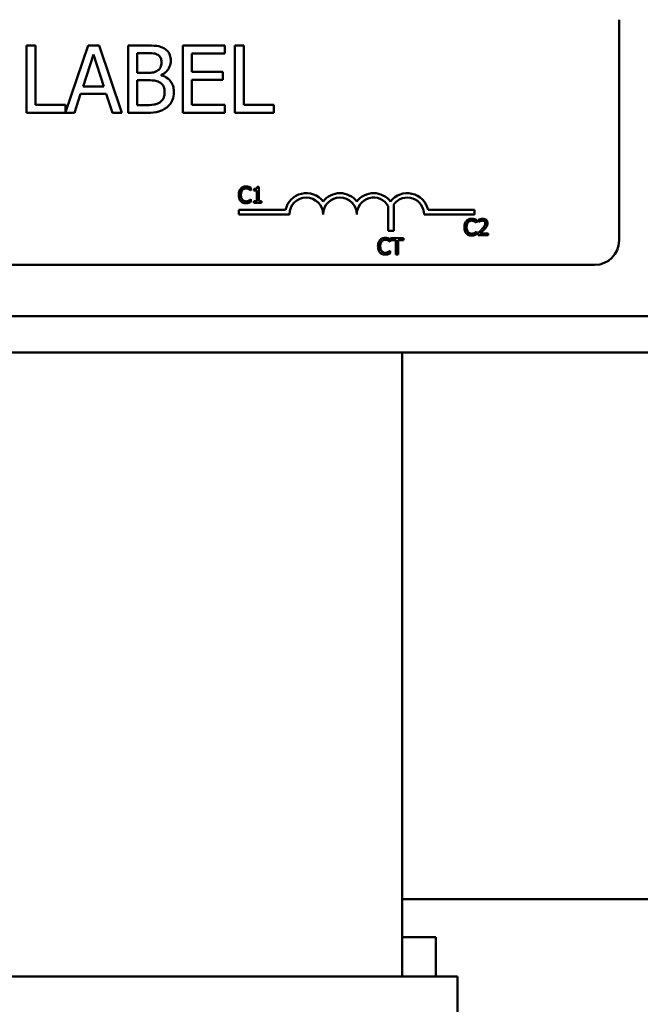
# Model space of a CAD drawing. Units: inches. Extents: x 1 to 339, y -22 to 214.
# Drawn here: x 190 to 192, y 81 to 84 of the extents above; entities that cross this region are included whole.
import ezdxf

# ---------------------------------------------------------------- set-up
doc = ezdxf.new("R2010")
doc.units = ezdxf.units.IN
doc.header["$LTSCALE"] = 10
doc.header["$MEASUREMENT"] = 0
doc.layers.add('Visible (ANSI)', color=7, linetype='Continuous', lineweight=50)

msp = doc.modelspace()

# ---------------------------------------------------------------- linework, layer by layer
at = {"layer": 'Visible (ANSI)'}
for p, q in [((192.0257, 84.3904), (192.0257, 83.5704)), ((189.8602, 84.2947), (189.827, 84.2947)), ((189.827, 84.2947), (189.827, 84.0447)), ((189.8602, 84.0743), (189.8602, 84.2947)), ((190.0553, 84.2947), (189.9719, 84.0471)), ((190.0963, 84.2947), (190.0553, 84.2947)), ((190.1805, 84.0447), (190.0963, 84.2947)), ((190.2705, 84.2947), (190.2042, 84.2947)), ((190.2042, 84.2947), (190.2042, 84.0447)), ((190.5632, 84.2947), (190.4068, 84.2947)), ((190.4068, 84.2947), (190.4068, 84.0447)), ((190.5632, 84.2651), (190.5632, 84.2947)), ((190.5997, 84.2947), (190.5997, 84.0447)), ((190.6329, 84.2947), (190.5997, 84.2947)), ((190.6329, 84.0743), (190.6329, 84.2947)), ((190.0365, 84.143), (190.075, 84.2607)), ((190.075, 84.2607), (190.1137, 84.143)), ((190.2375, 84.1932), (190.2375, 84.2663)), ((190.2375, 84.2663), (190.2693, 84.2663)), ((190.4401, 84.1967), (190.4401, 84.2651)), ((190.4401, 84.2651), (190.5632, 84.2651)), ((190.2751, 84.1932), (190.2375, 84.1932)), ((190.2375, 84.0731), (190.2375, 84.1655)), ((190.2375, 84.1655), (190.2751, 84.1655)), ((190.327, 84.1837), (190.327, 84.1849)), ((190.5549, 84.1967), (190.4401, 84.1967)), ((190.4401, 84.1671), (190.5549, 84.1671)), ((190.4401, 84.0743), (190.4401, 84.1671)), ((190.5549, 84.1671), (190.5549, 84.1967)), ((190.1137, 84.143), (190.0365, 84.143)), ((190.0047, 84.0447), (190.0274, 84.1146)), ((190.0274, 84.1146), (190.1228, 84.1146)), ((190.1228, 84.1146), (190.1455, 84.0447)), ((189.9719, 84.0743), (189.8602, 84.0743)), ((189.9719, 84.0471), (189.9719, 84.0743)), ((190.2644, 84.0731), (190.2375, 84.0731)), ((190.5632, 84.0743), (190.4401, 84.0743)), ((190.5632, 84.0447), (190.5632, 84.0743)), ((190.7446, 84.0743), (190.6329, 84.0743)), ((190.7446, 84.0447), (190.7446, 84.0743)), ((189.827, 84.0447), (190.0047, 84.0447)), ((190.1455, 84.0447), (190.1805, 84.0447)), ((190.2042, 84.0447), (190.276, 84.0447)), ((190.4068, 84.0447), (190.5632, 84.0447)), ((190.5997, 84.0447), (190.7446, 84.0447)), ((190.6596, 83.7567), (190.6596, 83.7663)), ((190.67, 83.7621), (190.67, 83.7566)), ((190.6887, 83.7705), (190.6824, 83.7705)), ((190.6887, 83.7341), (190.6887, 83.7705)), ((190.6144, 83.7341), (190.6228, 83.7341)), ((190.6589, 83.7567), (190.6596, 83.7567)), ((190.67, 83.7566), (190.6809, 83.7566)), ((190.6809, 83.7566), (190.6809, 83.7341)), ((190.6809, 83.7341), (190.6809, 83.7164)), ((190.6809, 83.7341), (190.6887, 83.7341)), ((190.6887, 83.7164), (190.6887, 83.7341)), ((190.6596, 83.7239), (190.659, 83.7239)), ((190.6596, 83.7144), (190.6596, 83.7239)), ((190.6809, 83.7164), (190.67, 83.7164)), ((190.67, 83.7164), (190.67, 83.7103)), ((190.67, 83.7103), (190.6993, 83.7103)), ((190.6993, 83.7164), (190.6887, 83.7164)), ((190.6993, 83.7103), (190.6993, 83.7164)), ((191.1692, 83.6067), (191.1692, 83.6987)), ((191.1902, 83.7059), (191.1902, 83.6067)), ((190.6148, 83.6679), (190.6148, 83.6841)), ((190.6148, 83.6841), (190.7878, 83.6841)), ((190.8023, 83.6679), (190.6148, 83.6679)), ((191.4898, 83.6679), (191.3023, 83.6679)), ((191.3169, 83.6841), (191.4898, 83.6841)), ((191.4898, 83.6841), (191.4898, 83.6679)), ((191.46, 83.6179), (191.4517, 83.6179)), ((191.4965, 83.6367), (191.4972, 83.6367)), ((191.4972, 83.6367), (191.4972, 83.6463)), ((191.5042, 83.648), (191.5042, 83.6394)), ((191.5042, 83.6394), (191.5046, 83.6394)), ((191.5308, 83.6179), (191.5214, 83.6179)), ((191.1902, 83.6067), (191.1692, 83.6067)), ((191.226, 83.5794), (191.1778, 83.5794)), ((191.1778, 83.5794), (191.1778, 83.5723)), ((191.226, 83.5723), (191.226, 83.5794)), ((191.4972, 83.6039), (191.4966, 83.6039)), ((191.4972, 83.5944), (191.4972, 83.6039)), ((191.5029, 83.5988), (191.5029, 83.5903)), ((191.5029, 83.5903), (191.5399, 83.5903)), ((191.5399, 83.5973), (191.5104, 83.5973)), ((191.5399, 83.5903), (191.5399, 83.5973)), ((191.14, 83.5567), (191.1315, 83.5567)), ((191.1758, 83.5658), (191.1765, 83.5658)), ((191.1765, 83.5658), (191.1765, 83.5754)), ((191.1778, 83.5723), (191.1979, 83.5723)), ((191.1979, 83.5723), (191.1979, 83.5567)), ((191.2059, 83.5567), (191.1979, 83.5567)), ((191.1979, 83.5567), (191.1979, 83.5194)), ((191.2059, 83.5567), (191.2059, 83.5723)), ((191.2059, 83.5723), (191.226, 83.5723)), ((191.2059, 83.5194), (191.2059, 83.5567)), ((191.1765, 83.533), (191.1759, 83.533)), ((191.1765, 83.5234), (191.1765, 83.533)), ((191.1979, 83.5194), (191.2059, 83.5194)), ((191.9357, 83.4804), (187.1426, 83.4804)), ((187.1426, 83.2896), (192.6496, 83.2896)), ((192.6496, 83.1556), (187.1426, 83.1556)), ((191.2206, 80.8396), (191.2206, 83.1556)), ((192.6496, 81.1256), (191.2206, 81.1256)), ((191.2206, 80.9856), (191.3456, 80.9856)), ((191.3456, 80.9856), (191.3456, 80.8396)), ((187.7206, 80.8396), (191.2206, 80.8396)), ((191.2995, 80.8396), (191.2206, 80.8396)), ((191.2995, 80.8396), (191.4245, 80.8396)), ((191.4256, 80.8396), (191.4245, 80.8396)), ((191.4256, 80.8396), (191.4256, 80.0896))]:
    msp.add_line(p, q, dxfattribs=at)
for centre, radius, start, end in [((190.8648, 83.6679), 0.0787, 37.465, 168.0958), ((190.8648, 83.6679), 0.0625, 0, 180), ((190.9898, 83.6679), 0.0787, 37.465, 142.535), ((190.9898, 83.6679), 0.0625, 0, 180), ((191.1148, 83.6679), 0.0787, 37.465, 142.535), ((191.1148, 83.6679), 0.0625, 29.5452, 180), ((191.2398, 83.6679), 0.0787, 11.9042, 142.535), ((191.2398, 83.6679), 0.0625, 0, 142.5403), ((191.9357, 83.5704), 0.09, 270, 0)]:
    msp.add_arc(centre, radius, start, end, dxfattribs=at)
for points, knots in [([(190.3361, 84.2846), (190.3281, 84.289), (190.3196, 84.2918), (190.2973, 84.2947), (190.2839, 84.2947), (190.2705, 84.2947)], [-0.1714445, -0.1714445, -0.1714445, -0.1714445, -0.101982, -0.101982, 0, 0, 0, 0]), ([(190.3621, 84.2384), (190.3621, 84.2454), (190.3611, 84.2524), (190.3563, 84.2662), (190.353, 84.2707), (190.3469, 84.2778), (190.3418, 84.2816), (190.3361, 84.2846)], [-0.09263001, -0.09263001, -0.09263001, -0.09263001, -0.07150701, -0.07150701, -0.04871217, -0.04871217, 0, 0, 0, 0]), ([(190.2693, 84.2663), (190.2788, 84.2663), (190.2885, 84.2664), (190.3039, 84.2644), (190.3095, 84.2627), (190.3147, 84.2599)], [-0.1181889, -0.1181889, -0.1181889, -0.1181889, -0.0452274, -0.0452274, 0, 0, 0, 0]), ([(190.3147, 84.2599), (190.317, 84.2585), (190.319, 84.2569), (190.3228, 84.2526), (190.324, 84.2503), (190.3267, 84.2437), (190.3274, 84.2387), (190.3274, 84.2337)], [-0.06713504, -0.06713504, -0.06713504, -0.06713504, -0.05372874, -0.05372874, -0.0380452, -0.0380452, 0, 0, 0, 0]), ([(190.327, 84.1849), (190.3342, 84.1883), (190.3406, 84.1928), (190.35, 84.2026), (190.3545, 84.2084), (190.3607, 84.2233), (190.3621, 84.2307), (190.3621, 84.2384)], [-0.214654, -0.214654, -0.214654, -0.214654, -0.1227313, -0.1227313, -0.058466, -0.058466, 0, 0, 0, 0]), ([(190.3134, 84.2015), (190.3068, 84.1972), (190.3016, 84.1956), (190.2927, 84.1936), (190.2845, 84.1932), (190.2751, 84.1932)], [-0.1175554, -0.1175554, -0.1175554, -0.1175554, -0.0713546, -0.0713546, 0, 0, 0, 0]), ([(190.3274, 84.2337), (190.3274, 84.2286), (190.327, 84.2231), (190.3244, 84.2137), (190.3228, 84.2109), (190.3193, 84.206), (190.3166, 84.2035), (190.3134, 84.2015)], [-0.0672613, -0.0672613, -0.0672613, -0.0672613, -0.04649044, -0.04649044, -0.02829868, -0.02829868, 0, 0, 0, 0]), ([(190.2751, 84.1655), (190.2913, 84.1655), (190.2984, 84.1647), (190.3077, 84.1635), (190.3135, 84.1618), (190.3189, 84.159)], [-0.07155285, -0.07155285, -0.07155285, -0.07155285, -0.04637894, -0.04637894, 0, 0, 0, 0]), ([(190.3738, 84.1215), (190.3738, 84.1276), (190.3732, 84.1338), (190.3704, 84.1452), (190.3684, 84.1504), (190.3623, 84.1612), (190.3575, 84.1671), (190.3438, 84.1777), (190.3356, 84.1813), (190.327, 84.1837)], [-0.2420841, -0.2420841, -0.2420841, -0.2420841, -0.18458, -0.18458, -0.1316331, -0.1316331, -0.0681717, -0.0681717, 0, 0, 0, 0]), ([(190.3189, 84.159), (190.3227, 84.1569), (190.3264, 84.1545), (190.3331, 84.1478), (190.3346, 84.1446), (190.3382, 84.1358), (190.3392, 84.128), (190.3392, 84.1201)], [-0.09705092, -0.09705092, -0.09705092, -0.09705092, -0.08023623, -0.08023623, -0.06035565, -0.06035565, 0, 0, 0, 0]), ([(190.3392, 84.1201), (190.3392, 84.1156), (190.3388, 84.1109), (190.3367, 84.1022), (190.3352, 84.099), (190.3303, 84.0912), (190.3259, 84.087), (190.3211, 84.0836)], [-0.09609737, -0.09609737, -0.09609737, -0.09609737, -0.07032406, -0.07032406, -0.04489809, -0.04489809, 0, 0, 0, 0]), ([(190.3479, 84.065), (190.3524, 84.0685), (190.3563, 84.0726), (190.3628, 84.0813), (190.3661, 84.0867), (190.3723, 84.1018), (190.3738, 84.1116), (190.3738, 84.1215)], [-0.1800228, -0.1800228, -0.1800228, -0.1800228, -0.1248077, -0.1248077, -0.0752891, -0.0752891, 0, 0, 0, 0]), ([(190.3211, 84.0836), (190.3179, 84.0814), (190.3144, 84.0796), (190.3055, 84.0762), (190.301, 84.0754), (190.289, 84.0735), (190.2762, 84.0731), (190.2644, 84.0731)], [-0.1236077, -0.1236077, -0.1236077, -0.1236077, -0.1097926, -0.1097926, -0.0901693, -0.0901693, 0, 0, 0, 0]), ([(190.276, 84.0447), (190.2905, 84.0447), (190.3054, 84.0458), (190.3257, 84.0517), (190.3362, 84.056), (190.3479, 84.065)], [-0.2818063, -0.2818063, -0.2818063, -0.2818063, -0.1121049, -0.1121049, 0, 0, 0, 0]), ([(190.6216, 83.7631), (190.619, 83.7602), (190.6172, 83.7569), (190.6152, 83.7512), (190.6141, 83.747), (190.6141, 83.7402)], [-0.1374565, -0.1374565, -0.1374565, -0.1374565, -0.0518259, -0.0518259, 0, 0, 0, 0]), ([(190.6411, 83.7713), (190.6389, 83.7713), (190.6368, 83.7711), (190.6328, 83.7703), (190.631, 83.7697), (190.6262, 83.7674), (190.6237, 83.7655), (190.6216, 83.7631)], [-0.05600159, -0.05600159, -0.05600159, -0.05600159, -0.03985515, -0.03985515, -0.02469419, -0.02469419, 0, 0, 0, 0]), ([(190.6277, 83.7584), (190.6286, 83.7594), (190.6296, 83.7604), (190.6319, 83.762), (190.6331, 83.7627), (190.6365, 83.7641), (190.6387, 83.7645), (190.641, 83.7645)], [-0.03856829, -0.03856829, -0.03856829, -0.03856829, -0.02801144, -0.02801144, -0.0176707, -0.0176707, 0, 0, 0, 0]), ([(190.641, 83.7645), (190.6431, 83.7645), (190.6452, 83.7643), (190.6482, 83.7634), (190.65, 83.7628), (190.6522, 83.7617)], [-0.05721022, -0.05721022, -0.05721022, -0.05721022, -0.01864803, -0.01864803, 0, 0, 0, 0]), ([(190.6516, 83.7698), (190.65, 83.7703), (190.6484, 83.7706), (190.6459, 83.771), (190.6439, 83.7713), (190.6411, 83.7713)], [-0.06488592, -0.06488592, -0.06488592, -0.06488592, -0.02193147, -0.02193147, 0, 0, 0, 0]), ([(190.6596, 83.7663), (190.6583, 83.767), (190.6569, 83.7676), (190.6549, 83.7686), (190.6534, 83.7692), (190.6516, 83.7698)], [-0.04307248, -0.04307248, -0.04307248, -0.04307248, -0.0145701, -0.0145701, 0, 0, 0, 0]), ([(190.6522, 83.7617), (190.6536, 83.7609), (190.655, 83.76), (190.6571, 83.7582), (190.6581, 83.7575), (190.6589, 83.7567)], [-0.02124356, -0.02124356, -0.02124356, -0.02124356, -0.00910897, -0.00910897, 0, 0, 0, 0]), ([(190.6824, 83.7705), (190.6824, 83.7697), (190.6822, 83.7688), (190.6818, 83.7674), (190.6816, 83.7667), (190.6809, 83.7654), (190.6804, 83.7648), (190.6795, 83.7641), (190.6787, 83.7635), (190.6752, 83.7623), (190.6726, 83.7621), (190.67, 83.7621)], [-0.1005438, -0.1005438, -0.1005438, -0.1005438, -0.0762723, -0.0762723, -0.0553229, -0.0553229, -0.032618, -0.032618, -0.0195337, -0.0195337, 0, 0, 0, 0]), ([(190.6144, 83.7341), (190.6149, 83.7305), (190.6157, 83.7274), (190.618, 83.7219), (190.6195, 83.7193), (190.6216, 83.7171)], [-0.04525688, -0.04525688, -0.04525688, -0.04525688, -0.02330056, -0.02330056, 0, 0, 0, 0]), ([(190.6224, 83.7402), (190.6224, 83.7438), (190.6228, 83.748), (190.6251, 83.7544), (190.6262, 83.7565), (190.6277, 83.7584)], [-0.05178779, -0.05178779, -0.05178779, -0.05178779, -0.0180011, -0.0180011, 0, 0, 0, 0]), ([(190.6279, 83.7221), (190.6261, 83.7243), (190.6248, 83.7269), (190.6236, 83.7305), (190.6231, 83.732), (190.6228, 83.7341)], [-0.1201722, -0.1201722, -0.1201722, -0.1201722, -0.0437751, -0.0437751, -0.0186898, -0.0186898, -0.0186898, -0.0186898]), ([(190.6216, 83.7171), (190.6228, 83.7158), (190.6241, 83.7146), (190.627, 83.7126), (190.6285, 83.7118), (190.6326, 83.7102), (190.6362, 83.7092), (190.6409, 83.7092)], [-0.08289434, -0.08289434, -0.08289434, -0.08289434, -0.0594806, -0.0594806, -0.03611207, -0.03611207, 0, 0, 0, 0]), ([(190.641, 83.7161), (190.6396, 83.7161), (190.6383, 83.7163), (190.6354, 83.7169), (190.6341, 83.7175), (190.6311, 83.719), (190.6294, 83.7204), (190.6279, 83.7221)], [-0.03238995, -0.03238995, -0.03238995, -0.03238995, -0.0253562, -0.0253562, -0.01712674, -0.01712674, 0, 0, 0, 0]), ([(190.6409, 83.7092), (190.6429, 83.7092), (190.645, 83.7093), (190.6484, 83.71), (190.65, 83.7104), (190.6516, 83.711)], [-0.02609426, -0.02609426, -0.02609426, -0.02609426, -0.01279232, -0.01279232, 0, 0, 0, 0]), ([(190.6526, 83.7191), (190.651, 83.7182), (190.6492, 83.7175), (190.6465, 83.7167), (190.6443, 83.7161), (190.641, 83.7161)], [-0.07569925, -0.07569925, -0.07569925, -0.07569925, -0.02528595, -0.02528595, 0, 0, 0, 0]), ([(190.6516, 83.711), (190.653, 83.7114), (190.6545, 83.7119), (190.6571, 83.7132), (190.6583, 83.7138), (190.6596, 83.7144)], [-0.02177779, -0.02177779, -0.02177779, -0.02177779, -0.01052387, -0.01052387, 0, 0, 0, 0]), ([(190.659, 83.7239), (190.6582, 83.7231), (190.6573, 83.7223), (190.656, 83.7213), (190.6548, 83.7203), (190.6526, 83.7191)], [-0.05255381, -0.05255381, -0.05255381, -0.05255381, -0.01885697, -0.01885697, 0, 0, 0, 0]), ([(191.4786, 83.6514), (191.4765, 83.6514), (191.4744, 83.6512), (191.4704, 83.6503), (191.4685, 83.6497), (191.4638, 83.6474), (191.4613, 83.6455), (191.4591, 83.6431)], [-0.05600159, -0.05600159, -0.05600159, -0.05600159, -0.03985515, -0.03985515, -0.02469419, -0.02469419, 0, 0, 0, 0]), ([(191.4892, 83.6498), (191.4876, 83.6503), (191.4859, 83.6507), (191.4835, 83.6511), (191.4815, 83.6514), (191.4786, 83.6514)], [-0.06488592, -0.06488592, -0.06488592, -0.06488592, -0.02193147, -0.02193147, 0, 0, 0, 0]), ([(191.5195, 83.6516), (191.5167, 83.6516), (191.5138, 83.6511), (191.5099, 83.6501), (191.5066, 83.6492), (191.5042, 83.648)], [-0.0691937, -0.0691937, -0.0691937, -0.0691937, -0.02068373, -0.02068373, 0, 0, 0, 0]), ([(191.5374, 83.6351), (191.5374, 83.6364), (191.5373, 83.6377), (191.5369, 83.6401), (191.5365, 83.6412), (191.5353, 83.6441), (191.5342, 83.6456), (191.5318, 83.648), (191.5302, 83.6492), (191.5252, 83.6512), (191.5223, 83.6516), (191.5195, 83.6516)], [-0.0959954, -0.0959954, -0.0959954, -0.0959954, -0.07980065, -0.07980065, -0.06487587, -0.06487587, -0.04062092, -0.04062092, -0.02135969, -0.02135969, 0, 0, 0, 0]), ([(191.4591, 83.6431), (191.4566, 83.6403), (191.4548, 83.637), (191.4528, 83.6312), (191.4517, 83.6271), (191.4517, 83.6203)], [-0.1374565, -0.1374565, -0.1374565, -0.1374565, -0.0518259, -0.0518259, 0, 0, 0, 0]), ([(191.4517, 83.6179), (191.4519, 83.6126), (191.4529, 83.6083), (191.4555, 83.602), (191.4571, 83.5994), (191.4592, 83.5971)], [-0.05238234, -0.05238234, -0.05238234, -0.05238234, -0.02330056, -0.02330056, 0, 0, 0, 0]), ([(191.46, 83.6203), (191.46, 83.6238), (191.4604, 83.6281), (191.4627, 83.6344), (191.4638, 83.6366), (191.4653, 83.6384)], [-0.05178779, -0.05178779, -0.05178779, -0.05178779, -0.0180011, -0.0180011, 0, 0, 0, 0]), ([(191.4655, 83.6021), (191.4637, 83.6043), (191.4624, 83.6069), (191.461, 83.611), (191.4602, 83.6136), (191.46, 83.6179)], [-0.1201722, -0.1201722, -0.1201722, -0.1201722, -0.0437751, -0.0437751, -0.0063647, -0.0063647, -0.0063647, -0.0063647]), ([(191.4653, 83.6384), (191.4662, 83.6394), (191.4672, 83.6404), (191.4695, 83.642), (191.4706, 83.6427), (191.474, 83.6441), (191.4763, 83.6446), (191.4786, 83.6446)], [-0.03856829, -0.03856829, -0.03856829, -0.03856829, -0.02801144, -0.02801144, -0.0176707, -0.0176707, 0, 0, 0, 0]), ([(191.4786, 83.6446), (191.4807, 83.6446), (191.4828, 83.6444), (191.4858, 83.6435), (191.4876, 83.6429), (191.4898, 83.6417)], [-0.05721022, -0.05721022, -0.05721022, -0.05721022, -0.01864803, -0.01864803, 0, 0, 0, 0]), ([(191.4972, 83.6463), (191.4959, 83.647), (191.4945, 83.6477), (191.4925, 83.6486), (191.491, 83.6492), (191.4892, 83.6498)], [-0.04307248, -0.04307248, -0.04307248, -0.04307248, -0.0145701, -0.0145701, 0, 0, 0, 0]), ([(191.4898, 83.6417), (191.4912, 83.6409), (191.4926, 83.64), (191.4947, 83.6383), (191.4956, 83.6375), (191.4965, 83.6367)], [-0.02124356, -0.02124356, -0.02124356, -0.02124356, -0.00910897, -0.00910897, 0, 0, 0, 0]), ([(191.5046, 83.6394), (191.5054, 83.64), (191.5063, 83.6406), (191.5076, 83.6413), (191.5088, 83.642), (191.5104, 83.6427)], [-0.04016296, -0.04016296, -0.04016296, -0.04016296, -0.01380426, -0.01380426, 0, 0, 0, 0]), ([(191.5104, 83.6427), (191.5118, 83.6433), (191.5132, 83.6437), (191.5153, 83.6442), (191.5169, 83.6446), (191.5189, 83.6446)], [-0.04725292, -0.04725292, -0.04725292, -0.04725292, -0.0155311, -0.0155311, 0, 0, 0, 0]), ([(191.5189, 83.6446), (191.5209, 83.6446), (191.5222, 83.6443), (191.5243, 83.6436), (191.5254, 83.643), (191.5263, 83.6422)], [-0.0167019, -0.0167019, -0.0167019, -0.0167019, -0.00937535, -0.00937535, 0, 0, 0, 0]), ([(191.5293, 83.6346), (191.5293, 83.633), (191.529, 83.6315), (191.5282, 83.6283), (191.5276, 83.6268), (191.5255, 83.6231), (191.5236, 83.6205), (191.5214, 83.6179)], [-0.07149243, -0.07149243, -0.07149243, -0.07149243, -0.05605175, -0.05605175, -0.04006474, -0.04006474, -0.01529628, -0.01529628, -0.01529628, -0.01529628]), ([(191.5263, 83.6422), (191.5268, 83.6418), (191.5272, 83.6413), (191.5279, 83.6403), (191.5282, 83.6397), (191.5288, 83.6383), (191.5293, 83.6369), (191.5293, 83.6346)], [-0.04464707, -0.04464707, -0.04464707, -0.04464707, -0.03129217, -0.03129217, -0.01729254, -0.01729254, 0, 0, 0, 0]), ([(191.5263, 83.6128), (191.5278, 83.6144), (191.5293, 83.6161), (191.5307, 83.6179), (191.5308, 83.6179), (191.5308, 83.6179)], [-0.07398698, -0.07398698, -0.07398698, -0.07398698, -0.02226792, -0.02226792, -0.0219891, -0.0219891, -0.0219891, -0.0219891]), ([(191.5343, 83.6231), (191.5353, 83.6248), (191.5361, 83.6266), (191.5369, 83.6296), (191.5374, 83.6318), (191.5374, 83.6351)], [-0.07215234, -0.07215234, -0.07215234, -0.07215234, -0.02522384, -0.02522384, 0, 0, 0, 0]), ([(191.158, 83.5804), (191.1558, 83.5804), (191.1537, 83.5802), (191.1497, 83.5794), (191.1479, 83.5788), (191.1431, 83.5765), (191.1406, 83.5746), (191.1385, 83.5722)], [-0.05600159, -0.05600159, -0.05600159, -0.05600159, -0.03985515, -0.03985515, -0.02469419, -0.02469419, 0, 0, 0, 0]), ([(191.1685, 83.5789), (191.1669, 83.5794), (191.1653, 83.5797), (191.1628, 83.5801), (191.1608, 83.5804), (191.158, 83.5804)], [-0.06488592, -0.06488592, -0.06488592, -0.06488592, -0.02193147, -0.02193147, 0, 0, 0, 0]), ([(191.1765, 83.5754), (191.1752, 83.5761), (191.1738, 83.5767), (191.1718, 83.5777), (191.1703, 83.5783), (191.1685, 83.5789)], [-0.04307248, -0.04307248, -0.04307248, -0.04307248, -0.0145701, -0.0145701, 0, 0, 0, 0]), ([(191.4592, 83.5971), (191.4604, 83.5958), (191.4617, 83.5947), (191.4646, 83.5927), (191.4661, 83.5918), (191.4702, 83.5902), (191.4738, 83.5892), (191.4785, 83.5892)], [-0.08289434, -0.08289434, -0.08289434, -0.08289434, -0.0594806, -0.0594806, -0.03611207, -0.03611207, 0, 0, 0, 0]), ([(191.4786, 83.5961), (191.4772, 83.5961), (191.4758, 83.5963), (191.4729, 83.597), (191.4716, 83.5975), (191.4687, 83.599), (191.467, 83.6004), (191.4655, 83.6021)], [-0.03238995, -0.03238995, -0.03238995, -0.03238995, -0.0253562, -0.0253562, -0.01712674, -0.01712674, 0, 0, 0, 0]), ([(191.4785, 83.5892), (191.4805, 83.5892), (191.4826, 83.5893), (191.486, 83.59), (191.4876, 83.5904), (191.4892, 83.591)], [-0.02609426, -0.02609426, -0.02609426, -0.02609426, -0.01279232, -0.01279232, 0, 0, 0, 0]), ([(191.4902, 83.5991), (191.4886, 83.5982), (191.4868, 83.5975), (191.4841, 83.5967), (191.4819, 83.5961), (191.4786, 83.5961)], [-0.07569925, -0.07569925, -0.07569925, -0.07569925, -0.02528595, -0.02528595, 0, 0, 0, 0]), ([(191.4892, 83.591), (191.4906, 83.5914), (191.4921, 83.592), (191.4947, 83.5932), (191.4959, 83.5938), (191.4972, 83.5944)], [-0.02177779, -0.02177779, -0.02177779, -0.02177779, -0.01052387, -0.01052387, 0, 0, 0, 0]), ([(191.4966, 83.6039), (191.4958, 83.6032), (191.4948, 83.6023), (191.4936, 83.6013), (191.4924, 83.6003), (191.4902, 83.5991)], [-0.05255381, -0.05255381, -0.05255381, -0.05255381, -0.01885697, -0.01885697, 0, 0, 0, 0]), ([(191.5174, 83.6132), (191.5151, 83.6108), (191.5128, 83.6084), (191.509, 83.6046), (191.5065, 83.6021), (191.5029, 83.5988)], [-0.098225, -0.098225, -0.098225, -0.098225, -0.03715726, -0.03715726, 0, 0, 0, 0]), ([(191.5104, 83.5973), (191.5127, 83.5994), (191.5156, 83.6021), (191.5199, 83.6062), (191.5225, 83.6087), (191.5263, 83.6128)], [-0.0877772, -0.0877772, -0.0877772, -0.0877772, -0.0421983, -0.0421983, 0, 0, 0, 0]), ([(191.131, 83.5493), (191.131, 83.5429), (191.132, 83.5379), (191.1349, 83.531), (191.1364, 83.5284), (191.1385, 83.5262)], [-0.0565393, -0.0565393, -0.0565393, -0.0565393, -0.02330056, -0.02330056, 0, 0, 0, 0]), ([(191.1385, 83.5722), (191.1359, 83.5693), (191.1341, 83.566), (191.1325, 83.5612), (191.1319, 83.5593), (191.1315, 83.5567)], [-0.1374565, -0.1374565, -0.1374565, -0.1374565, -0.0518259, -0.0518259, -0.0225006, -0.0225006, -0.0225006, -0.0225006]), ([(191.1448, 83.5312), (191.143, 83.5334), (191.1417, 83.536), (191.1402, 83.5403), (191.1393, 83.5436), (191.1393, 83.5493)], [-0.1201722, -0.1201722, -0.1201722, -0.1201722, -0.0437751, -0.0437751, 0, 0, 0, 0]), ([(191.14, 83.5567), (191.1402, 83.5582), (191.1407, 83.5598), (191.142, 83.5635), (191.1431, 83.5656), (191.1446, 83.5675)], [-0.03037065, -0.03037065, -0.03037065, -0.03037065, -0.0180011, -0.0180011, 0, 0, 0, 0]), ([(191.1446, 83.5675), (191.1455, 83.5685), (191.1466, 83.5695), (191.1488, 83.5711), (191.15, 83.5718), (191.1534, 83.5732), (191.1556, 83.5736), (191.1579, 83.5736)], [-0.03856829, -0.03856829, -0.03856829, -0.03856829, -0.02801144, -0.02801144, -0.0176707, -0.0176707, 0, 0, 0, 0]), ([(191.1579, 83.5736), (191.16, 83.5736), (191.1621, 83.5734), (191.1651, 83.5725), (191.1669, 83.5719), (191.1691, 83.5708)], [-0.05721022, -0.05721022, -0.05721022, -0.05721022, -0.01864803, -0.01864803, 0, 0, 0, 0]), ([(191.1691, 83.5708), (191.1705, 83.57), (191.1719, 83.5691), (191.174, 83.5673), (191.175, 83.5666), (191.1758, 83.5658)], [-0.02124356, -0.02124356, -0.02124356, -0.02124356, -0.00910897, -0.00910897, 0, 0, 0, 0]), ([(191.1385, 83.5262), (191.1397, 83.5249), (191.141, 83.5237), (191.1439, 83.5217), (191.1454, 83.5209), (191.1496, 83.5193), (191.1531, 83.5183), (191.1578, 83.5183)], [-0.08289434, -0.08289434, -0.08289434, -0.08289434, -0.0594806, -0.0594806, -0.03611207, -0.03611207, 0, 0, 0, 0]), ([(191.1579, 83.5252), (191.1565, 83.5252), (191.1552, 83.5253), (191.1523, 83.526), (191.151, 83.5266), (191.148, 83.5281), (191.1463, 83.5295), (191.1448, 83.5312)], [-0.03238995, -0.03238995, -0.03238995, -0.03238995, -0.0253562, -0.0253562, -0.01712674, -0.01712674, 0, 0, 0, 0]), ([(191.1578, 83.5183), (191.1598, 83.5183), (191.1619, 83.5184), (191.1653, 83.5191), (191.1669, 83.5195), (191.1685, 83.52)], [-0.02609426, -0.02609426, -0.02609426, -0.02609426, -0.01279232, -0.01279232, 0, 0, 0, 0]), ([(191.1695, 83.5282), (191.1679, 83.5273), (191.1661, 83.5266), (191.1634, 83.5258), (191.1612, 83.5252), (191.1579, 83.5252)], [-0.07569925, -0.07569925, -0.07569925, -0.07569925, -0.02528595, -0.02528595, 0, 0, 0, 0]), ([(191.1685, 83.52), (191.1699, 83.5205), (191.1714, 83.521), (191.174, 83.5223), (191.1752, 83.5229), (191.1765, 83.5234)], [-0.02177779, -0.02177779, -0.02177779, -0.02177779, -0.01052387, -0.01052387, 0, 0, 0, 0]), ([(191.1759, 83.533), (191.1751, 83.5322), (191.1742, 83.5314), (191.1729, 83.5304), (191.1717, 83.5294), (191.1695, 83.5282)], [-0.05255381, -0.05255381, -0.05255381, -0.05255381, -0.01885697, -0.01885697, 0, 0, 0, 0])]:
    msp.add_open_spline(points, degree=3, knots=knots, dxfattribs=at)
for points in [[(190.6141, 83.7402), (190.6141, 83.738), (190.6142, 83.736), (190.6144, 83.7341)], [(190.6228, 83.7341), (190.6226, 83.7358), (190.6224, 83.7378), (190.6224, 83.7402)], [(191.4517, 83.6203), (191.4517, 83.6194), (191.4517, 83.6187), (191.4517, 83.6179)], [(191.46, 83.6179), (191.46, 83.6186), (191.46, 83.6194), (191.46, 83.6203)], [(191.5214, 83.6179), (191.5201, 83.6163), (191.5187, 83.6147), (191.5174, 83.6132)], [(191.5308, 83.6179), (191.5314, 83.6187), (191.5329, 83.6205), (191.5343, 83.6231)], [(191.1315, 83.5567), (191.1312, 83.5547), (191.131, 83.5523), (191.131, 83.5493)], [(191.1393, 83.5493), (191.1393, 83.5516), (191.1394, 83.5541), (191.14, 83.5567)]]:
    msp.add_open_spline(points, degree=3, dxfattribs=at)

doc.saveas('drawing.dxf')
